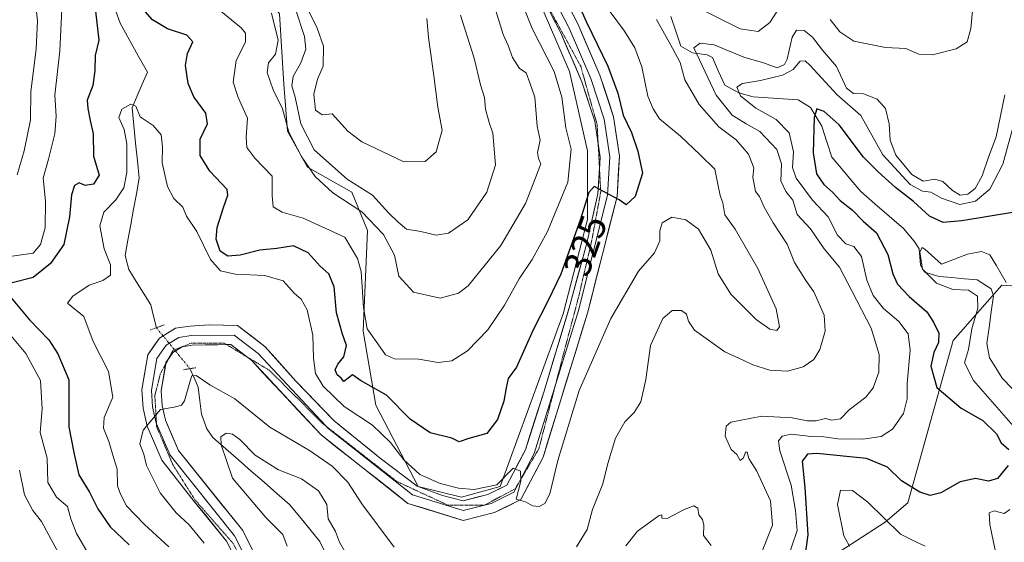
# Model space of a CAD drawing. Units: metres. Extents: x 615257 to 618739, y 4669233 to 4671603.
# Drawn here: x 616455 to 616715, y 4670385 to 4670522 of the extents above; entities that cross this region are included whole.
import ezdxf
from ezdxf.enums import TextEntityAlignment as Align

# ---------------------------------------------------------------- set-up
doc = ezdxf.new("R2010")
doc.units = ezdxf.units.M
doc.header["$MEASUREMENT"] = 0
doc.linetypes.add('TRAZO_Y_PUNTO', pattern=[1, 0.5, -0.25, 0, -0.25])
doc.linetypes.add('TRAZOS2', pattern=[0.375, 0.25, -0.125])
for name, color, linetype, lineweight in [('Arbolado forestal CxS', 92, 'Continuous', 0), ('Corriente natural lineal', 142, 'Continuous', 13), ('Corriente natural lineal oculto', 19, 'TRAZO_Y_PUNTO', 13), ('Curva de nivel maestra', 36, 'Continuous', 30), ('Curva de nivel normal', 36, 'Continuous', 0), ('Layer 0', 7, 'Continuous', 0), ('Puente lineal', 2, 'TRAZOS2', 0), ('Rótulo de curva de nivel directora', 19, 'Continuous', 0), ('Vía pecuaria eje', 92, 'TRAZOS2', 0)]:
    doc.layers.add(name, color=color, linetype=linetype, lineweight=lineweight)
doc.styles.add('Arial', font='txt', dxfattribs={"height": 0.2})

# ---------------------------------------------------------------- blocks, each defined once
blk = doc.blocks.new('*U152')
at = {"layer": 'Arbolado forestal CxS', "color": 92, "linetype": 'Continuous', "lineweight": 0}
for points in [[(616726.723, 4670451.7068, 295.11), (616713.9168, 4670452.5605, 295.4286), (616701.1115, 4670438.0401, 296.2061), (616695.1354, 4670416.6853, 301.7691), (616689.1589, 4670395.3307, 298.4614), (616683.1833, 4670390.2046, 294.6146), (616671.2309, 4670382.5176, 296.1962), (616665.2546, 4670362.8709, 297.0934), (616660.1323, 4670331.2664, 292.8702), (616650.7423, 4670298.8055, 285.9635), (616640.4971, 4670291.9728, 290.78), (616638.7899, 4670273.18, 291.2018), (616646.473, 4670255.2419, 289.612), (616645.6186, 4670238.1581, 288.2579), (616651.5943, 4670215.9492, 287.9391), (616652.4481, 4670198.0113, 288.4012), (616660.9846, 4670186.9066, 287.4387), (616676.351, 4670184.3433, 282.1218), (616697.6938, 4670189.4693, 286.8223), (616720.7439, 4670194.5944, 300.8381)], [(616466.8199, 4670662.8207, 357.0367), (616478.7895, 4670644.7509, 355.0956), (616503.3707, 4670581.3685, 344.9343), (616512.8591, 4670538.6579, 339.8759), (616523.7699, 4670523.9459, 337.1764), (616524.9547, 4670505.4371, 339.5521), (616525.9035, 4670493.0989, 337.2801), (616531.1215, 4670483.6069, 335.6797), (616542.8363, 4670477.0151, 336.7087), (616546.9455, 4670466.9719, 333.3701), (616545.8271, 4670440.4225, 329.621), (616549.1469, 4670420.9645, 322.8355), (616560.2953, 4670399.6109, 318.7596), (616571.6805, 4670396.7631, 319.2967), (616571.6805, 4670396.7631, 319.2967), (616581.8785, 4670399.6099, 319.8633), (616598.4239, 4670444.9971, 322.4027), (616604.8871, 4670469.8451, 324.3445), (616604.8873, 4670487.8789, 325.6738), (616600.1447, 4670508.7597, 326.2133), (616581.2681, 4670552.4993, 327.1305), (616570.2595, 4670588.0121, 332.1821), (616558.8753, 4670631.6717, 344.55), (616562.6707, 4670670.1113, 358.2784)]]:
    blk.add_polyline3d(points, dxfattribs=at)
blk = doc.blocks.new('*U183')
at = {"layer": 'Curva de nivel normal', "color": 36, "linetype": 'Continuous', "lineweight": 0}
blk.add_polyline3d([(616531.02, 4670525.48, 345), (616533.72, 4670520.16, 345), (616535.38, 4670515.42, 345), (616535.24, 4670510.15, 345), (616533.78, 4670506.73, 345), (616532.84, 4670502.8, 345), (616533.22, 4670498.56, 345), (616534.97, 4670497.34, 345), (616537.6, 4670497.59, 345), (616541.78, 4670493.04, 345), (616545.48, 4670490.26, 345), (616550.83, 4670487.72, 345), (616556.51, 4670485, 345), (616562.16, 4670485.07, 345), (616565.02, 4670487.64, 345), (616566.61, 4670493.28, 345), (616565.42, 4670499.38, 345), (616564.42, 4670507.64, 345), (616562.98, 4670517.66, 345), (616562.58, 4670522.71, 345)], dxfattribs=at)
blk = doc.blocks.new('*U191')
at = {"layer": 'Curva de nivel normal', "color": 36, "linetype": 'Continuous', "lineweight": 0}
for points in [[(616706.43, 4670527.54, 315), (616705.71, 4670520.09, 315), (616704.74, 4670516.52, 315), (616701.9, 4670514.73, 315), (616695.69, 4670513.17, 315), (616692.07, 4670513.32, 315), (616688.65, 4670514.78, 315), (616683.31, 4670515.02, 315), (616678.93, 4670515.91, 315), (616674.94, 4670516.7, 315), (616671.25, 4670519.17, 315), (616668.7, 4670522.4, 315)], [(616656.08, 4670526.62, 315), (616652.8, 4670521.64, 315), (616649.79, 4670519.29, 315), (616645.03, 4670519.93, 315), (616634.49, 4670525.2, 315)], [(616623.05, 4670522.43, 315), (616627.21, 4670514.92, 315), (616629.23, 4670511.1, 315), (616630.51, 4670506.56, 315), (616634.21, 4670500.09, 315), (616639.39, 4670494.24, 315), (616643.97, 4670490.75, 315), (616647.26, 4670487, 315), (616648.62, 4670483.37, 315), (616648.38, 4670481, 315), (616649.11, 4670477.16, 315), (616650.15, 4670475.86, 315), (616651.33, 4670473.05, 315), (616653.72, 4670468.91, 315), (616657.38, 4670463.34, 315), (616659.33, 4670458.52, 315), (616662.35, 4670453.74, 315), (616664.44, 4670450.83, 315), (616667.1, 4670444.69, 315), (616667.41, 4670440.44, 315), (616665.98, 4670435.65, 315), (616664.42, 4670432.98, 315), (616661.64, 4670431.08, 315), (616657.5, 4670429.9, 315), (616652.81, 4670430.24, 315), (616648.33, 4670431.56, 315), (616645.79, 4670432.84, 315), (616640.96, 4670435.01, 315), (616633.04, 4670440.76, 315), (616631.39, 4670443.1, 315), (616630.87, 4670444.92, 315), (616629.63, 4670445.86, 315), (616627.12, 4670445.86, 315), (616624.66, 4670443.82, 315), (616621.46, 4670436.65, 315), (616620.17, 4670427.7, 315), (616618.88, 4670421.88, 315), (616617.12, 4670419.04, 315), (616614.69, 4670416.65, 315), (616612.26, 4670412.31, 315), (616610.21, 4670405.65, 315), (616608.88, 4670400.31, 315), (616606.2, 4670393.51, 315), (616604.74, 4670388.31, 315), (616601.98, 4670383.75, 315)], [(616553.94, 4670383.67, 315), (616545.45, 4670395.07, 315), (616541.78, 4670400.71, 315), (616537.61, 4670404.93, 315), (616531.68, 4670409.07, 315), (616521.19, 4670415.18, 315), (616512.05, 4670422.63, 315), (616505.47, 4670426.34, 315), (616501.8, 4670428.8, 315), (616500.74, 4670428.72, 315), (616500.35, 4670427.69, 315), (616498.73, 4670422.09, 315), (616497.94, 4670421, 315), (616496.08, 4670420.49, 315), (616492.48, 4670419.86, 315), (616487.92, 4670414.44, 315), (616487.02, 4670410.83, 315), (616488.06, 4670408.08, 315), (616488.73, 4670405.1, 315), (616492.38, 4670397.91, 315), (616496.59, 4670392.64, 315), (616500.01, 4670389.55, 315), (616503.99, 4670384.7, 315)]]:
    blk.add_polyline3d(points, dxfattribs=at)
blk = doc.blocks.new('*U199')
at = {"layer": 'Curva de nivel normal', "color": 36, "linetype": 'Continuous', "lineweight": 0}
blk.add_polyline3d([(616571.44, 4670523.54, 340), (616575, 4670512.22, 340), (616576.66, 4670505.24, 340), (616577.72, 4670501.94, 340), (616578.02, 4670498.81, 340), (616578.94, 4670495.31, 340), (616579.94, 4670492.51, 340), (616580.63, 4670484.18, 340), (616578.39, 4670476.98, 340), (616573.34, 4670469.78, 340), (616568.28, 4670466.26, 340), (616565.03, 4670465.74, 340), (616560.99, 4670466.7, 340), (616557.23, 4670467.27, 340), (616555.05, 4670469.09, 340), (616552.54, 4670471.5, 340), (616548.25, 4670476.21, 340), (616541.6, 4670480.46, 340), (616536.9, 4670484.54, 340), (616532.93, 4670488.16, 340), (616529.42, 4670495.02, 340), (616527.87, 4670501.97, 340), (616527, 4670504.99, 340), (616527.37, 4670507.4, 340), (616529.43, 4670510.99, 340), (616530.73, 4670514.64, 340), (616530.4, 4670517.97, 340), (616528.2, 4670524.64, 340)], dxfattribs=at)

msp = doc.modelspace()

# ---------------------------------------------------------------- linework, layer by layer
at = {"layer": 'Arbolado forestal CxS', "color": 92, "linetype": 'Continuous', "lineweight": 0}
for points in [[(616571.68, 4670396.76, 319.3), (616581.88, 4670399.61, 319.86), (616598.42, 4670445, 322.4), (616604.89, 4670469.85, 324.34), (616604.89, 4670487.88, 325.67), (616600.14, 4670508.76, 326.21), (616581.27, 4670552.5, 327.13), (616570.26, 4670588.01, 332.18), (616558.88, 4670631.67, 344.55), (616562.67, 4670670.11, 358.28), (616573.11, 4670691.94, 363.98), (616592.08, 4670715.67, 364.18), (616605.08, 4670715.99, 365.6), (616611.29, 4670716.14, 366.56), (616621.97, 4670715.19, 365.24), (616631.93, 4670721.84, 362.91), (616632.29, 4670739.55, 362.78), (616626.47, 4670752.21, 363.75), (616616.99, 4670756.48, 368.83), (616605.6, 4670759.8, 372.51), (616599.91, 4670769.77, 372), (616597.06, 4670779.26, 372.04), (616582.36, 4670792.55, 374.02), (616556.27, 4670835.73, 372.64)], [(616571.68, 4670396.76, 319.3), (616581.88, 4670399.61, 319.86), (616598.42, 4670445, 322.4), (616604.89, 4670469.85, 324.34), (616604.89, 4670487.88, 325.67), (616600.14, 4670508.76, 326.21), (616581.27, 4670552.5, 327.13), (616570.26, 4670588.01, 332.18), (616558.88, 4670631.67, 344.55), (616562.67, 4670670.11, 358.28), (616573.11, 4670691.94, 363.98), (616592.08, 4670715.67, 364.18), (616605.08, 4670715.99, 365.6), (616611.29, 4670716.14, 366.56), (616621.97, 4670715.19, 365.24), (616631.93, 4670721.84, 362.91), (616632.29, 4670739.55, 362.78), (616626.47, 4670752.21, 363.75), (616616.99, 4670756.48, 368.83), (616605.6, 4670759.8, 372.51), (616599.91, 4670769.77, 372), (616597.06, 4670779.26, 372.04), (616582.36, 4670792.55, 374.02), (616556.27, 4670835.73, 372.64)], [(616513.57, 4670825.77, 370.56), (616501.83, 4670789.67, 375.32), (616499.23, 4670769.2, 377.66), (616489.84, 4670753.82, 376.29), (616473.62, 4670741.01, 367.05), (616460.81, 4670728.19, 364.04), (616456.55, 4670711.96, 365.11), (616461.63, 4670677.7, 362.88), (616466.82, 4670662.82, 357.04), (616478.79, 4670644.75, 355.1), (616503.37, 4670581.37, 344.93), (616512.86, 4670538.66, 339.88), (616523.77, 4670523.95, 337.18), (616524.95, 4670505.44, 339.55), (616525.9, 4670493.1, 337.28), (616531.12, 4670483.61, 335.68), (616542.84, 4670477.02, 336.71), (616546.95, 4670466.97, 333.37), (616545.83, 4670440.42, 329.62), (616549.15, 4670420.96, 322.84), (616560.3, 4670399.61, 318.76), (616571.68, 4670396.76, 319.3)], [(616513.57, 4670825.77, 370.56), (616501.83, 4670789.67, 375.32), (616499.23, 4670769.2, 377.66), (616489.84, 4670753.82, 376.29), (616473.62, 4670741.01, 367.05), (616460.81, 4670728.19, 364.04), (616456.55, 4670711.96, 365.11), (616461.63, 4670677.7, 362.88), (616466.82, 4670662.82, 357.04), (616478.79, 4670644.75, 355.1), (616503.37, 4670581.37, 344.93), (616512.86, 4670538.66, 339.88), (616523.77, 4670523.95, 337.18), (616524.95, 4670505.44, 339.55), (616525.9, 4670493.1, 337.28), (616531.12, 4670483.61, 335.68), (616542.84, 4670477.02, 336.71), (616546.95, 4670466.97, 333.37), (616545.83, 4670440.42, 329.62), (616549.15, 4670420.96, 322.84), (616560.3, 4670399.61, 318.76), (616571.68, 4670396.76, 319.3)], [(616562.67, 4670670.11, 358.28), (616558.88, 4670631.67, 344.55), (616570.26, 4670588.01, 332.18), (616581.27, 4670552.5, 327.13), (616600.14, 4670508.76, 326.21), (616604.89, 4670487.88, 325.67), (616604.89, 4670469.85, 324.34), (616598.42, 4670445, 322.4), (616581.88, 4670399.61, 319.86), (616571.68, 4670396.76, 319.3), (616571.68, 4670396.76, 319.3), (616560.3, 4670399.61, 318.76), (616549.15, 4670420.96, 322.84), (616545.83, 4670440.42, 329.62), (616546.95, 4670466.97, 333.37), (616542.84, 4670477.02, 336.71), (616531.12, 4670483.61, 335.68), (616525.9, 4670493.1, 337.28), (616524.95, 4670505.44, 339.55), (616523.77, 4670523.95, 337.18), (616512.86, 4670538.66, 339.88), (616503.37, 4670581.37, 344.93), (616478.79, 4670644.75, 355.1), (616466.82, 4670662.82, 357.04)], [(616720.74, 4670194.59, 300.84), (616697.69, 4670189.47, 286.82), (616676.35, 4670184.34, 282.12), (616676.35, 4670184.34, 282.12), (616660.98, 4670186.91, 287.44), (616652.45, 4670198.01, 288.4), (616651.59, 4670215.95, 287.94), (616645.62, 4670238.16, 288.26), (616646.47, 4670255.24, 289.61), (616638.79, 4670273.18, 291.2), (616640.5, 4670291.97, 290.78), (616650.74, 4670298.81, 285.96), (616660.13, 4670331.27, 292.87), (616665.25, 4670362.87, 297.09), (616671.23, 4670382.52, 296.2), (616683.18, 4670390.2, 294.61), (616689.16, 4670395.33, 298.46), (616695.14, 4670416.69, 301.77), (616701.11, 4670438.04, 296.21), (616713.92, 4670452.56, 295.43), (616726.72, 4670451.71, 295.11)], [(616726.72, 4670451.71, 295.11), (616713.92, 4670452.56, 295.43), (616701.11, 4670438.04, 296.21), (616695.14, 4670416.69, 301.77), (616689.16, 4670395.33, 298.46), (616683.18, 4670390.2, 294.61), (616671.23, 4670382.52, 296.2), (616665.25, 4670362.87, 297.09), (616660.13, 4670331.27, 292.87), (616650.74, 4670298.81, 285.96), (616640.5, 4670291.97, 290.78), (616638.79, 4670273.18, 291.2), (616646.47, 4670255.24, 289.61), (616645.62, 4670238.16, 288.26), (616651.59, 4670215.95, 287.94), (616652.45, 4670198.01, 288.4), (616660.98, 4670186.91, 287.44), (616676.35, 4670184.34, 282.12), (616697.69, 4670189.47, 286.82), (616720.74, 4670194.59, 300.84)], [(616726.72, 4670451.71, 295.11), (616713.92, 4670452.56, 295.43), (616701.11, 4670438.04, 296.21), (616695.14, 4670416.69, 301.77), (616689.16, 4670395.33, 298.46), (616683.18, 4670390.2, 294.61), (616671.23, 4670382.52, 296.2), (616665.25, 4670362.87, 297.09), (616660.13, 4670331.27, 292.87), (616650.74, 4670298.81, 285.96), (616640.5, 4670291.97, 290.78), (616638.79, 4670273.18, 291.2), (616646.47, 4670255.24, 289.61), (616645.62, 4670238.16, 288.26), (616651.59, 4670215.95, 287.94), (616652.45, 4670198.01, 288.4), (616660.98, 4670186.91, 287.44), (616676.35, 4670184.34, 282.12), (616697.69, 4670189.47, 286.82), (616720.74, 4670194.59, 300.84)]]:
    msp.add_polyline3d(points, dxfattribs=at)
at = {"layer": 'Corriente natural lineal', "color": 142, "linetype": 'Continuous', "lineweight": 13}
for points in [[(616480.66, 4670524.6, 322.91), (616481.82, 4670521.49, 322.29), (616484.22, 4670517.19, 322.35), (616486.62, 4670512.89, 321.35), (616489.02, 4670508.59, 321.66), (616487.67, 4670505.45, 321.28), (616486.31, 4670502.31, 320.45), (616484.96, 4670499.17, 319.96), (616485.44, 4670494.54, 319.51), (616485.91, 4670489.92, 319.08), (616486.39, 4670485.29, 318.62), (616486.86, 4670480.66, 318.21), (616486.11, 4670476.6, 318), (616485.37, 4670472.54, 317.67), (616484.62, 4670468.49, 317.26), (616483.88, 4670464.43, 317.06), (616483.13, 4670460.37, 317.04), (616484.12, 4670456.63, 316.84), (616486.06, 4670453.56, 316.23), (616488, 4670450.49, 316.12), (616489.94, 4670447.42, 316.07), (616490.65, 4670444.38, 315.71), (616491.36, 4670441.34, 315.72)], [(616626.76, 4670523.24, 311.98), (616628.07, 4670519.34, 312.97), (616629.39, 4670515.45, 313.14), (616632.49, 4670513.69, 310.92), (616636.38, 4670513.16, 307.96), (616637.71, 4670512.42, 308.27), (616639.34, 4670508.79, 307.7), (616640.96, 4670505.16, 306.6), (616644.69, 4670503.15, 304.29), (616648.42, 4670502.06, 303.47), (616652.39, 4670501.81, 302.67), (616656.36, 4670501.56, 301.7), (616660.33, 4670501.31, 300.71), (616663.51, 4670499.31, 300.29), (616665.01, 4670496.83, 299.92), (616666.51, 4670494.35, 299.35), (616667.82, 4670490.29, 299.03), (616669.12, 4670486.23, 298.56), (616671.67, 4670483.21, 297.89), (616674.23, 4670480.2, 297.87), (616676.78, 4670477.18, 297.37), (616680.52, 4670473.93, 296.59), (616684.26, 4670470.67, 296.73), (616688, 4670467.42, 296.23), (616690.8, 4670464.09, 295.81), (616692.12, 4670462.1, 295.25), (616692.51, 4670457.84, 294.93), (616693.54, 4670456.01, 295.24), (616697.4, 4670454.82, 294.64), (616700.74, 4670454.53, 294.06), (616704.07, 4670454.23, 293.78), (616707.41, 4670453.94, 293.64), (616711.06, 4670451.63, 293.38), (616711.75, 4670449.71, 293.18), (616711.14, 4670445.55, 292.62), (616710.54, 4670441.39, 292.39), (616709.93, 4670437.23, 292.21), (616710.65, 4670433.44, 291.48), (616712.33, 4670430.77, 291.37), (616714.01, 4670428.1, 291.15), (616716.8, 4670425.16, 290.62)], [(616500.2, 4670430.6, 315.16), (616501.28, 4670428.15, 314.69), (616502.35, 4670425.7, 314.29), (616502.82, 4670422.14, 313.39), (616503.29, 4670418.58, 312.37), (616504.61, 4670414.73, 311), (616506.27, 4670412.45, 310.26), (616509.63, 4670409.52, 309.55), (616513, 4670406.58, 308.95), (616516.36, 4670403.65, 308.15), (616519.72, 4670400.72, 308.06), (616523.09, 4670397.78, 307.49), (616526.45, 4670394.85, 306.96), (616529.1, 4670391.6, 306.76), (616531.76, 4670388.36, 305.84), (616534.41, 4670385.11, 305.24), (616535.71, 4670382.44, 304.08)]]:
    msp.add_polyline3d(points, dxfattribs=at)
at = {"layer": 'Corriente natural lineal oculto', "color": 19, "linetype": 'TRAZO_Y_PUNTO', "lineweight": 13}
msp.add_polyline3d([(616491.36, 4670441.34, 315.72), (616491.37, 4670441.33, 315.72), (616494.31, 4670437.76, 315.85), (616497.26, 4670434.18, 315.57), (616500.2, 4670430.61, 315.16), (616500.2, 4670430.6, 315.16)], dxfattribs=at)
at = {"layer": 'Curva de nivel maestra', "color": 36, "linetype": 'Continuous', "lineweight": 30}
for points in [[(616599.73, 4670532.53, 325), (616604.55, 4670521.76, 325), (616610.23, 4670510.19, 325), (616612.87, 4670503.06, 325), (616614.27, 4670497.3, 325), (616616.47, 4670492.68, 325), (616618.06, 4670487.78, 325), (616619.36, 4670482.01, 325), (616617.41, 4670475.86, 325), (616615.05, 4670473.7, 325), (616613.14, 4670474.98, 325), (616606.64, 4670478.5, 325), (616605.16, 4670476.9, 325), (616602.9, 4670469.66, 325), (616597.84, 4670455.46, 325), (616594.42, 4670448.31, 325), (616590.58, 4670440.81, 325), (616586.15, 4670430.98, 325), (616584.01, 4670427.99, 325), (616583.45, 4670425.55, 325), (616582.81, 4670422.02, 325), (616581.19, 4670417.2, 325), (616578.34, 4670413.52, 325), (616573.58, 4670412.22, 325), (616571.08, 4670411.35, 325), (616569.18, 4670412.28, 325), (616563.44, 4670413.74, 325), (616558.21, 4670417.32, 325), (616551.9, 4670423.61, 325), (616545.09, 4670427.52, 325), (616542.97, 4670429.01, 325), (616540.71, 4670427.19, 325), (616540.04, 4670428.13, 325), (616538.94, 4670428.98, 325), (616538.43, 4670430.26, 325), (616539.15, 4670431.75, 325), (616540.75, 4670433.72, 325), (616541.45, 4670436.72, 325), (616540.38, 4670439.65, 325), (616538.8, 4670445.31, 325), (616538.18, 4670452.11, 325), (616536.8, 4670455.49, 325), (616534.46, 4670457.53, 325), (616531.32, 4670461.08, 325), (616527.42, 4670462.94, 325), (616523.04, 4670462.19, 325), (616518.61, 4670461.73, 325), (616513.44, 4670460.48, 325), (616510.14, 4670460.2, 325), (616508.17, 4670461.48, 325), (616507.13, 4670464.64, 325), (616507.33, 4670467.71, 325), (616509.05, 4670473.02, 325), (616510.2, 4670476.21, 325), (616509.96, 4670477.73, 325), (616505.48, 4670482.52, 325), (616502.86, 4670486.66, 325), (616502.9, 4670490.98, 325), (616504.83, 4670494.96, 325), (616504.42, 4670497.78, 325), (616501.22, 4670502.12, 325), (616499.7, 4670505.58, 325), (616499, 4670510.36, 325), (616499.56, 4670513.52, 325), (616500.94, 4670516.58, 325), (616499.39, 4670518.32, 325), (616494.28, 4670519.97, 325), (616490.33, 4670522.35, 325), (616487.82, 4670525.19, 325)], [(616475.35, 4670524.64, 325), (616476.22, 4670516.97, 325), (616475.25, 4670512.97, 325), (616475.2, 4670509.02, 325), (616474.62, 4670505.09, 325), (616473.11, 4670501.18, 325), (616473.3, 4670498.99, 325), (616473.91, 4670495.9, 325), (616474.74, 4670492.32, 325), (616474.86, 4670486.49, 325), (616476.29, 4670481.5, 325), (616474.8, 4670479.12, 325), (616472.62, 4670478.79, 325), (616471.02, 4670479.46, 325), (616469.84, 4670478.79, 325), (616469, 4670476.28, 325), (616468.53, 4670470.49, 325), (616467.03, 4670463.27, 325), (616463.53, 4670458.27, 325), (616458.95, 4670454.61, 325), (616453.38, 4670453.18, 325)], [(616716.75, 4670471.63, 300), (616703.38, 4670469.43, 300), (616698.48, 4670469.06, 300), (616694.88, 4670470.72, 300), (616690.67, 4670474.58, 300), (616685.89, 4670478.27, 300), (616681.34, 4670482.39, 300), (616677.48, 4670486.2, 300), (616671.09, 4670494.71, 300), (616667.16, 4670498.19, 300), (616665.21, 4670498.93, 300), (616664.54, 4670496.61, 300), (616664.23, 4670487.38, 300), (616665.1, 4670481.87, 300), (616667.04, 4670479.06, 300), (616669.44, 4670476.96, 300), (616671.34, 4670474.84, 300), (616674.63, 4670472.32, 300), (616677.45, 4670469.41, 300), (616680.92, 4670466.3, 300), (616683.93, 4670460.6, 300), (616685.22, 4670455.55, 300), (616686.43, 4670452.8, 300), (616689.49, 4670449.61, 300), (616694.17, 4670445.58, 300), (616695.88, 4670442.8, 300), (616697.31, 4670439.91, 300), (616697.27, 4670437.5, 300), (616695.98, 4670434.86, 300), (616695.18, 4670431.21, 300), (616696.76, 4670425.6, 300), (616703.19, 4670420.24, 300), (616708.94, 4670416.99, 300), (616712.5, 4670413.43, 300), (616713.77, 4670411.08, 300), (616715.76, 4670409.31, 300)], [(616452.23, 4670450.23, 325), (616457.94, 4670443.47, 325), (616463.02, 4670438.17, 325), (616465.44, 4670434.47, 325), (616468.29, 4670427.65, 325), (616468.3, 4670415.33, 325), (616469.74, 4670408.11, 325), (616470.95, 4670402.64, 325), (616473.79, 4670398.15, 325), (616475.98, 4670393.71, 325), (616479.19, 4670389.03, 325), (616484.18, 4670384.25, 325)], [(616715.6, 4670405.09, 300), (616712.74, 4670401.71, 300), (616710.38, 4670400.98, 300), (616706.97, 4670401.72, 300), (616702.96, 4670400.86, 300), (616697.86, 4670397.91, 300), (616695.04, 4670397.2, 300), (616692.32, 4670398.09, 300), (616687.54, 4670401.09, 300), (616683.83, 4670404.64, 300), (616678.27, 4670406.94, 300), (616665.22, 4670408.3, 300), (616662.75, 4670408.08, 300), (616661.36, 4670406.3, 300), (616662.09, 4670399.31, 300), (616662.88, 4670386.88, 300), (616661.71, 4670378.71, 300)]]:
    msp.add_polyline3d(points, dxfattribs=at)
at = {"layer": 'Curva de nivel normal', "color": 36, "linetype": 'Continuous', "lineweight": 0}
for points in [[(616586.33, 4670529.95, 330), (616590.29, 4670520.02, 330), (616596.04, 4670508.78, 330), (616598.13, 4670502.01, 330), (616599.13, 4670493.97, 330), (616600.56, 4670488.29, 330), (616599.66, 4670479.64, 330), (616594.35, 4670466.65, 330), (616590.28, 4670459.3, 330), (616586.85, 4670454.24, 330), (616583.04, 4670447.26, 330), (616578.63, 4670440.79, 330), (616573.27, 4670435.26, 330), (616569.1, 4670432.64, 330), (616565.57, 4670432.25, 330), (616560.43, 4670433.13, 330), (616554.09, 4670433.2, 330), (616551.71, 4670434.24, 330), (616549.67, 4670437.13, 330), (616546.81, 4670441.1, 330), (616545.86, 4670446.67, 330), (616545.31, 4670456.18, 330), (616544.27, 4670459.53, 330), (616540.94, 4670465.21, 330), (616530.05, 4670470.15, 330), (616524.52, 4670471.74, 330), (616522.08, 4670473.18, 330), (616521.83, 4670476.05, 330), (616521.86, 4670481.23, 330), (616517.29, 4670485.97, 330), (616515.15, 4670488.76, 330), (616515.04, 4670491.51, 330), (616515.38, 4670496.45, 330), (616512.87, 4670501.9, 330), (616511.61, 4670505.98, 330), (616512.38, 4670511.64, 330), (616514.87, 4670516.5, 330), (616514.85, 4670518.79, 330), (616513.67, 4670520.27, 330), (616505.91, 4670526.6, 330)], [(616466.5, 4670525.12, 330), (616465.99, 4670514.15, 330), (616464.68, 4670502.54, 330), (616465.01, 4670496.97, 330), (616464.68, 4670492.33, 330), (616463, 4670485.7, 330), (616461.56, 4670480.66, 330), (616462.21, 4670474.65, 330), (616462.07, 4670467.65, 330), (616460.88, 4670463.24, 330), (616458.94, 4670460.98, 330), (616452.15, 4670460.01, 330)], [(616459.52, 4670526.88, 335), (616460.05, 4670522.07, 335), (616459.7, 4670514.72, 335), (616458.35, 4670503.37, 335), (616458.24, 4670496, 335), (616456.54, 4670487.85, 335), (616454.7, 4670481.6, 335)], [(616580.42, 4670525.62, 335), (616582.65, 4670518.48, 335), (616583.97, 4670515.58, 335), (616585.12, 4670512.44, 335), (616586.94, 4670509.55, 335), (616588.72, 4670508.42, 335), (616589.7, 4670505.74, 335), (616591.01, 4670501.97, 335), (616591.61, 4670494.37, 335), (616592.42, 4670490.65, 335), (616591.73, 4670487.45, 335), (616591.93, 4670485.87, 335), (616592.54, 4670484.49, 335), (616591.17, 4670480.79, 335), (616588.51, 4670474.02, 335), (616582, 4670462.95, 335), (616573.42, 4670452.42, 335), (616570.88, 4670450.49, 335), (616566.1, 4670449.11, 335), (616559.03, 4670450.74, 335), (616555.23, 4670454.94, 335), (616554.03, 4670460.4, 335), (616551.18, 4670465.89, 335), (616545.45, 4670471.82, 335), (616537.84, 4670476.87, 335), (616533.13, 4670481.12, 335), (616529.62, 4670486.18, 335), (616526.27, 4670492.8, 335), (616524.56, 4670498.9, 335), (616522.08, 4670503.94, 335), (616520.5, 4670508.46, 335), (616520.86, 4670511.02, 335), (616522.71, 4670513.32, 335), (616523.42, 4670517.03, 335), (616521.63, 4670524.09, 335)], [(616494.67, 4670383.76, 320), (616488.27, 4670389.64, 320), (616483.47, 4670394.5, 320), (616481.89, 4670397.59, 320), (616481.16, 4670399.81, 320), (616481.08, 4670404.18, 320), (616480.17, 4670406.95, 320), (616478.85, 4670411.47, 320), (616477.41, 4670414.92, 320), (616477.66, 4670417.74, 320), (616479.88, 4670423.08, 320), (616478.74, 4670429.81, 320), (616474.72, 4670437.75, 320), (616472.26, 4670444.32, 320), (616467.96, 4670447.86, 320), (616469.41, 4670449.65, 320), (616473.68, 4670452.51, 320), (616477.32, 4670453.76, 320), (616479.27, 4670455.22, 320), (616479.33, 4670457.92, 320), (616477.61, 4670462.1, 320), (616476.49, 4670468.17, 320), (616477.51, 4670471.75, 320), (616480.74, 4670474.96, 320), (616482.77, 4670478.12, 320), (616483.56, 4670482.18, 320), (616483.58, 4670489.69, 320), (616482.89, 4670493.48, 320), (616481.45, 4670496.68, 320), (616482.26, 4670498.87, 320), (616484.64, 4670500.12, 320), (616486, 4670499.59, 320), (616487.14, 4670496.83, 320), (616490.56, 4670494.59, 320), (616492.62, 4670492.06, 320), (616492.95, 4670488.98, 320), (616492.92, 4670484.73, 320), (616494.3, 4670478.49, 320), (616495.97, 4670475.34, 320), (616498.37, 4670473.08, 320), (616499.28, 4670470.66, 320), (616501.98, 4670466.68, 320), (616505.6, 4670459.31, 320), (616508.24, 4670456.34, 320), (616512.14, 4670455.48, 320), (616519.94, 4670455.09, 320), (616524.76, 4670453.73, 320), (616527.66, 4670450.48, 320), (616529.52, 4670448.83, 320), (616531.05, 4670446.1, 320), (616532.56, 4670439.36, 320), (616532.72, 4670433.35, 320), (616533.26, 4670429.36, 320), (616535.24, 4670425.95, 320), (616540.81, 4670420.64, 320), (616548.22, 4670415.74, 320), (616553.01, 4670411.17, 320), (616556.54, 4670406.58, 320), (616560.75, 4670402.79, 320), (616566.06, 4670400.43, 320), (616570.89, 4670399.2, 320), (616575.06, 4670398.85, 320), (616580.94, 4670400.03, 320), (616585.32, 4670404.41, 320), (616587.22, 4670403.59, 320), (616587.3, 4670401.01, 320), (616586.09, 4670396.3, 320), (616588.49, 4670395.55, 320), (616590.34, 4670394.55, 320), (616592.11, 4670394.36, 320), (616593.63, 4670395.14, 320), (616594.94, 4670397.65, 320), (616597.01, 4670406.46, 320), (616602.68, 4670424.86, 320), (616610.96, 4670443.8, 320), (616618.31, 4670456.27, 320), (616622.52, 4670461.02, 320), (616623.92, 4670464.17, 320), (616623.86, 4670466.86, 320), (616624.51, 4670468.98, 320), (616627.05, 4670470.46, 320), (616630.75, 4670469.76, 320), (616634.1, 4670467.3, 320), (616637.35, 4670461.73, 320), (616639.23, 4670455.52, 320), (616642.54, 4670450.21, 320), (616649.22, 4670443.49, 320), (616652.81, 4670441.02, 320), (616654.69, 4670440.66, 320), (616655.37, 4670441.57, 320), (616654.49, 4670446.31, 320), (616649.68, 4670456.98, 320), (616643.69, 4670467.24, 320), (616640.98, 4670471.04, 320), (616640.51, 4670474.23, 320), (616639.78, 4670476.15, 320), (616639.16, 4670479.16, 320), (616638.38, 4670483.09, 320), (616634.49, 4670486.87, 320), (616629.34, 4670491.72, 320), (616623.83, 4670496.31, 320), (616622.1, 4670498.94, 320), (616620.76, 4670502.3, 320), (616619.12, 4670509.97, 320), (616617.32, 4670514.98, 320), (616614.59, 4670519.36, 320), (616610.8, 4670524.42, 320)], [(616714.7, 4670502.64, 310), (616712.38, 4670491.54, 310), (616710.4, 4670486.21, 310), (616708.77, 4670481.32, 310), (616706.92, 4670478, 310), (616704.93, 4670476.46, 310), (616702.95, 4670476.21, 310), (616700.88, 4670477.43, 310), (616698.42, 4670479.8, 310), (616696.26, 4670480.4, 310), (616693.18, 4670479.92, 310), (616690.18, 4670481.66, 310), (616686.02, 4670486.74, 310), (616684.53, 4670490.66, 310), (616684.25, 4670494.97, 310), (616683.26, 4670499.05, 310), (616681.05, 4670501.43, 310), (616677.48, 4670502.86, 310), (616674.89, 4670502.93, 310), (616673, 4670504.37, 310), (616670.36, 4670510.07, 310), (616666.69, 4670514.39, 310), (616664.07, 4670517.77, 310), (616661.86, 4670519.56, 310), (616659.88, 4670519.63, 310), (616658.7, 4670517.76, 310), (616657.4, 4670511.97, 310), (616656.68, 4670510.62, 310), (616654.79, 4670509.69, 310), (616651.21, 4670511.05, 310), (616646, 4670512.54, 310), (616638.18, 4670515.79, 310), (616634.47, 4670516.24, 310), (616632.83, 4670515.01, 310), (616634.3, 4670511.81, 310), (616638.73, 4670502.5, 310), (616642.95, 4670497.29, 310), (616646.61, 4670494.97, 310), (616650.24, 4670492.96, 310), (616654.72, 4670488.24, 310), (616655.9, 4670484.5, 310), (616655.77, 4670479.96, 310), (616657.06, 4670477.16, 310), (616658.9, 4670474.89, 310), (616660.06, 4670471.18, 310), (616663.58, 4670467.37, 310), (616667.17, 4670462.12, 310), (616671.14, 4670457.33, 310), (616674.55, 4670450.93, 310), (616679.54, 4670441.26, 310), (616681.64, 4670434.35, 310), (616681.49, 4670429.7, 310), (616680.07, 4670425.54, 310), (616678.1, 4670423.08, 310), (616673.73, 4670419.75, 310), (616671.45, 4670417.38, 310), (616669.11, 4670417.03, 310), (616667.47, 4670417.47, 310), (616665.07, 4670416.86, 310), (616662.71, 4670416.84, 310), (616658.73, 4670417.64, 310), (616650.71, 4670418.07, 310), (616642.54, 4670416.53, 310), (616641.35, 4670415.46, 310), (616641.1, 4670412.82, 310), (616642.62, 4670409.34, 310), (616644.13, 4670408, 310), (616645, 4670406.48, 310), (616645.89, 4670407.13, 310), (616646.42, 4670408.65, 310), (616646.87, 4670408.66, 310), (616647.33, 4670406.98, 310), (616649.42, 4670403.65, 310), (616653.03, 4670395.84, 310), (616653.5, 4670389.43, 310), (616650.64, 4670382.12, 310)], [(616717.36, 4670495.85, 305), (616714.17, 4670484.39, 305), (616710.79, 4670477.84, 305), (616706.98, 4670474.65, 305), (616702.85, 4670473.79, 305), (616698.01, 4670475.4, 305), (616695.26, 4670477.01, 305), (616692.99, 4670477.29, 305), (616689.77, 4670479.03, 305), (616682.62, 4670486.79, 305), (616676.83, 4670497.2, 305), (616670.6, 4670502.64, 305), (616663.42, 4670510.29, 305), (616662.1, 4670511.52, 305), (616660.8, 4670511.49, 305), (616658.98, 4670509.29, 305), (616656.14, 4670507.78, 305), (616650.4, 4670506.37, 305), (616645.62, 4670505.62, 305), (616644.15, 4670504.67, 305), (616645.12, 4670502.33, 305), (616649.17, 4670499.09, 305), (616654.48, 4670496.16, 305), (616657.9, 4670492.61, 305), (616659.1, 4670487.65, 305), (616658.78, 4670483.53, 305), (616659.74, 4670480.7, 305), (616664.03, 4670474.92, 305), (616668.23, 4670470.52, 305), (616670.64, 4670465.68, 305), (616672.87, 4670463.43, 305), (616674.96, 4670462.71, 305), (616676.96, 4670460.1, 305), (616678.4, 4670453.83, 305), (616680.02, 4670449.83, 305), (616682.74, 4670446.41, 305), (616686.76, 4670442.99, 305), (616689.26, 4670439.73, 305), (616689.8, 4670435.42, 305), (616688.97, 4670426.65, 305), (616688.96, 4670422.65, 305), (616688.04, 4670418.84, 305), (616685.14, 4670414.7, 305), (616682.18, 4670412.76, 305), (616677.3, 4670412.02, 305), (616670.74, 4670412.11, 305), (616667.02, 4670412.66, 305), (616663.73, 4670412.76, 305), (616658.48, 4670413.35, 305), (616656.11, 4670412.85, 305), (616655.08, 4670411.65, 305), (616655.5, 4670408.94, 305), (616658.46, 4670399.95, 305), (616659.64, 4670393.3, 305), (616660.05, 4670388.01, 305), (616657.03, 4670379.29, 305)], [(616716.87, 4670415.59, 295), (616706.44, 4670427.49, 295), (616704.08, 4670432.12, 295), (616705.09, 4670435.66, 295), (616706.05, 4670441.03, 295), (616707.6, 4670446.46, 295), (616707.46, 4670449.66, 295), (616705.14, 4670451.2, 295), (616700.98, 4670451.44, 295), (616696.67, 4670453.07, 295), (616693.04, 4670456.76, 295), (616692.29, 4670461.34, 295), (616692.96, 4670462.49, 295), (616693.62, 4670462.02, 295), (616698.04, 4670458.09, 295), (616704.88, 4670460.72, 295), (616708.58, 4670461.39, 295), (616710.72, 4670460.54, 295), (616712.43, 4670457.81, 295), (616715.05, 4670453.22, 295)], [(616449.46, 4670443.49, 330), (616457, 4670434.62, 330), (616460.83, 4670427.5, 330), (616461.32, 4670420.01, 330), (616460.82, 4670413.78, 330), (616462.62, 4670407.02, 330), (616462.81, 4670400.68, 330), (616465.09, 4670396.79, 330), (616468.02, 4670394.34, 330), (616468.88, 4670391.07, 330), (616470.36, 4670387.21, 330), (616473.8, 4670381.32, 330)], [(616542, 4670380.7, 310), (616539.54, 4670385, 310), (616538.49, 4670387.73, 310), (616536.59, 4670391.07, 310), (616536.25, 4670394.89, 310), (616534.03, 4670398.43, 310), (616529.54, 4670401.58, 310), (616523.5, 4670404, 310), (616517.38, 4670407.86, 310), (616513.36, 4670411.92, 310), (616511.41, 4670413.38, 310), (616509.74, 4670413.6, 310), (616508.34, 4670412.68, 310), (616508.46, 4670410.57, 310), (616511.39, 4670401.76, 310), (616520.16, 4670391.47, 310), (616524.62, 4670386.99, 310), (616525.79, 4670383.91, 310)], [(616455.37, 4670403.88, 335), (616456.64, 4670397.44, 335), (616458.86, 4670393.25, 335), (616461.14, 4670390.39, 335), (616463.64, 4670385.65, 335), (616466.48, 4670380.58, 335)], [(616673.81, 4670383.94, 295), (616672.3, 4670386.65, 295), (616670.67, 4670394.84, 295), (616671.47, 4670398.66, 295), (616674.6, 4670398.53, 295), (616678.6, 4670395.47, 295), (616687.26, 4670387.1, 295), (616691.26, 4670385.08, 295), (616693.72, 4670383.91, 295)], [(616637.39, 4670384.1, 310), (616635.35, 4670386.73, 310), (616635.48, 4670389.46, 310), (616635.16, 4670390.93, 310), (616634.13, 4670392.11, 310), (616633.87, 4670393.88, 310), (616632.8, 4670394.5, 310), (616630.26, 4670393.52, 310), (616625.78, 4670391.16, 310), (616624.4, 4670391.3, 310), (616624.44, 4670392.17, 310), (616623.72, 4670391.95, 310), (616618.02, 4670387.85, 310), (616614.94, 4670384.02, 310)], [(616712.13, 4670382.85, 295), (616710.77, 4670389.58, 295), (616710.53, 4670392.65, 295), (616711.88, 4670393.23, 295), (616714.51, 4670392.53, 295), (616716.02, 4670393.51, 295)]]:
    msp.add_polyline3d(points, dxfattribs=at)
at = {"layer": 'Layer 0', "linetype": 'Continuous', "lineweight": 0}
for points in [[(616607.65, 4670489.73), (616606.79, 4670495.65), (616603.36, 4670506.02), (616597.71, 4670519.09), (616589.88, 4670534.27), (616582.1, 4670547.11), (616576.62, 4670560.39), (616576.18, 4670564.64), (616576.67, 4670571.12), (616576.84, 4670584.41), (616578.23, 4670593.53), (616581.94, 4670602.89), (616590.56, 4670613.74), (616601.34, 4670626.37), (616614.67, 4670636.94), (616626.35, 4670642.84), (616639.06, 4670650.02), (616649.94, 4670657.98), (616660.05, 4670671.32), (616665.72, 4670686.16), (616669.97, 4670699.67), (616672.25, 4670710.47)], [(616579.7, 4670559.54), (616584.36, 4670548.25), (616592.09, 4670535.5), (616599.99, 4670520.17), (616605.73, 4670506.92), (616609.26, 4670496.23), (616610.7, 4670486.34), (616610.11, 4670476.26), (616602.44, 4670445.86), (616596.48, 4670426.59)], [(616594.29, 4670536.73), (616602.27, 4670521.25), (616608.09, 4670507.82), (616611.72, 4670496.81), (616613.23, 4670486.45), (616612.62, 4670475.9), (616604.86, 4670445.16), (616593.16, 4670407.3), (616587.31, 4670396.17), (616580.36, 4670392.74), (616572.13, 4670390.64), (616557.59, 4670395.17), (616534.72, 4670413.16), (616516.47, 4670432.71), (616515.05, 4670433.79)], [(616607.99, 4670483.38), (616608.16, 4670486.23), (616607.65, 4670489.73)], [(616515.5, 4670373.94), (616509.84, 4670385.25), (616501.33, 4670395.68), (616492.79, 4670406.49), (616488.93, 4670415.46), (616487.85, 4670420.22), (616487.54, 4670425.06), (616489.12, 4670434.2), (616492.17, 4670438.62), (616496.39, 4670441.21), (616500.23, 4670441.8), (616505.27, 4670442.13), (616512.7, 4670441.93), (616519.91, 4670436.44), (616528.07, 4670427.34), (616538.14, 4670416.88), (616550.29, 4670407.03), (616560.03, 4670399.66), (616566.72, 4670397.24), (616572.13, 4670395.85), (616578.6, 4670397.5), (616583.61, 4670399.97), (616588.49, 4670409.26), (616593.35, 4670424.4), (616600.01, 4670446.56), (616604.67, 4670463.62), (616607.6, 4670476.61), (616607.99, 4670483.38)], [(616535.96, 4670415.53), (616518.19, 4670434.58), (616511.82, 4670439.43), (616500.51, 4670439.29), (616497.28, 4670438.79), (616493.95, 4670436.75), (616491.51, 4670433.23), (616490.08, 4670424.93), (616490.36, 4670420.58), (616491.34, 4670416.25), (616491.4, 4670416.1)], [(616509.85, 4670436.91), (616500.78, 4670436.78), (616498.19, 4670436.37)], [(616515.05, 4670433.79), (616510.94, 4670436.93), (616509.85, 4670436.91)], [(616498.13, 4670436.35), (616495.72, 4670434.87), (616494.62, 4670433.29)], [(616498.19, 4670436.37), (616498.16, 4670436.37), (616498.13, 4670436.35)], [(616493.82, 4670431.81), (616492.61, 4670424.79), (616492.86, 4670420.94), (616493.75, 4670417.03), (616497.16, 4670409.1), (616514.1, 4670388.01), (616520.12, 4670376), (616526, 4670360.94), (616540.16, 4670331.45), (616548.49, 4670319.78), (616577.57, 4670284.25), (616597.29, 4670247.88), (616608.31, 4670217.6), (616614.89, 4670202.06), (616649.17, 4670137), (616655.2, 4670124.01), (616659.85, 4670105.95), (616665.19, 4670091.26)], [(616494.62, 4670433.29), (616493.9, 4670432.25), (616493.82, 4670431.81)], [(616596.48, 4670426.59), (616590.83, 4670408.28), (616586.97, 4670400.94)], [(616491.4, 4670416.1), (616494.98, 4670407.8), (616511.97, 4670386.63), (616517.81, 4670374.97), (616521.15, 4670366.42)], [(616586.97, 4670400.94), (616585.46, 4670398.07), (616579.48, 4670395.12), (616572.13, 4670393.25), (616558.81, 4670397.42), (616536.43, 4670415.02), (616535.96, 4670415.53)]]:
    msp.add_lwpolyline(points, dxfattribs=at)
for points in [[(616600.28, 4670525.12, 325.49), (616602.27, 4670521.25, 325.45), (616604.21, 4670516.77, 325.4), (616606.15, 4670512.3, 325.89), (616608.09, 4670507.82, 325.57), (616609.3, 4670504.15, 325.58), (616610.51, 4670500.48, 325.52), (616611.72, 4670496.81, 325.41), (616612.22, 4670493.36, 325.4), (616612.73, 4670489.9, 325.37), (616613.23, 4670486.45, 325.37), (616613.03, 4670482.93, 325.31), (616612.82, 4670479.42, 325.16), (616612.62, 4670475.9, 324.97), (616611.51, 4670471.51, 324.75), (616610.4, 4670467.12, 324.44), (616609.29, 4670462.73, 324.05), (616608.19, 4670458.33, 323.59), (616607.08, 4670453.94, 323.24), (616605.97, 4670449.55, 322.94), (616604.86, 4670445.16, 322.33), (616603.4, 4670440.43, 321.81), (616601.94, 4670435.7, 321.65), (616600.47, 4670430.96, 321.45), (616599.01, 4670426.23, 320.92), (616597.55, 4670421.5, 320.61), (616596.09, 4670416.77, 320.68), (616594.62, 4670412.03, 320.4), (616593.16, 4670407.3, 320.22), (616591.21, 4670403.59, 320.22), (616589.26, 4670399.88, 320.02), (616587.31, 4670396.17, 319.93), (616583.84, 4670394.46, 319.8), (616580.36, 4670392.74, 319.65), (616576.25, 4670391.69, 319.45), (616572.13, 4670390.64, 319.27), (616568.5, 4670391.77, 319.09), (616564.86, 4670392.91, 318.93), (616561.23, 4670394.04, 318.77), (616557.59, 4670395.17, 318.63), (616553.78, 4670398.17, 318.41), (616549.97, 4670401.17, 317.92), (616546.16, 4670404.17, 317.31), (616542.34, 4670407.16, 317.3), (616538.53, 4670410.16, 317.07), (616534.72, 4670413.16, 317.22), (616531.68, 4670416.42, 317.29), (616528.64, 4670419.68, 317.41), (616525.6, 4670422.94, 317.23), (616522.55, 4670426.19, 316.99), (616519.51, 4670429.45, 316.75), (616516.47, 4670432.71, 316.5), (616513.71, 4670434.82, 316.32), (616510.94, 4670436.93, 316.15), (616507.55, 4670436.88, 315.99), (616504.17, 4670436.83, 315.84), (616500.78, 4670436.78, 315.72), (616498.16, 4670436.37, 315.69), (616495.72, 4670434.87, 315.62), (616493.9, 4670432.25, 315.5), (616493.26, 4670428.52, 315.31), (616492.61, 4670424.79, 315.15), (616492.86, 4670420.94, 314.99), (616493.75, 4670417.03, 314.78), (616495.46, 4670413.07, 314.44), (616497.16, 4670409.1, 314), (616499.98, 4670405.59, 313.46), (616502.81, 4670402.07, 313.1), (616505.63, 4670398.56, 313.09), (616508.45, 4670395.04, 312.55), (616511.28, 4670391.53, 312.53), (616514.1, 4670388.01, 312.5), (616516.11, 4670384.01, 312.25)], [(616511.73, 4670381.48, 312.04), (616509.84, 4670385.25, 312.52), (616507, 4670388.73, 312.81), (616504.17, 4670392.2, 313.2), (616501.33, 4670395.68, 313.49), (616498.48, 4670399.28, 313.77), (616495.64, 4670402.89, 314.06), (616492.79, 4670406.49, 314.33), (616490.86, 4670410.98, 314.69), (616488.93, 4670415.46, 314.89), (616487.85, 4670420.22, 315.18), (616487.54, 4670425.06, 315.41), (616488.33, 4670429.63, 315.56), (616489.12, 4670434.2, 315.76), (616490.65, 4670436.41, 315.87), (616492.17, 4670438.62, 315.99), (616496.39, 4670441.21, 316.12), (616500.23, 4670441.8, 316.17), (616502.75, 4670441.97, 316.19), (616505.27, 4670442.13, 316.24), (616508.99, 4670442.03, 316.4), (616512.7, 4670441.93, 316.57), (616516.31, 4670439.19, 316.57), (616519.91, 4670436.44, 316.73), (616522.63, 4670433.41, 316.84), (616525.35, 4670430.37, 317.01), (616528.07, 4670427.34, 317.22), (616531.43, 4670423.85, 317.42), (616534.78, 4670420.37, 317.73), (616538.14, 4670416.88, 317.79), (616541.18, 4670414.42, 317.88), (616544.22, 4670411.96, 317.85), (616547.25, 4670409.49, 318.06), (616550.29, 4670407.03, 318.04), (616553.54, 4670404.57, 318.45), (616556.78, 4670402.12, 318.5), (616560.03, 4670399.66, 319.02), (616563.38, 4670398.45, 318.67), (616566.72, 4670397.24, 318.88), (616569.43, 4670396.55, 319.18), (616572.13, 4670395.85, 319.36), (616575.37, 4670396.68, 319.58), (616578.6, 4670397.5, 319.66), (616581.11, 4670398.74, 319.72), (616583.61, 4670399.97, 320.17), (616585.24, 4670403.07, 320.42), (616586.86, 4670406.16, 320.05), (616588.49, 4670409.26, 320.33), (616589.71, 4670413.05, 320.71), (616590.92, 4670416.83, 320.72), (616592.14, 4670420.62, 320.67), (616593.35, 4670424.4, 320.92), (616594.68, 4670428.83, 321.36), (616596.01, 4670433.26, 321.7), (616597.35, 4670437.7, 321.78), (616598.68, 4670442.13, 322.19), (616600.01, 4670446.56, 322.72), (616601.18, 4670450.83, 323.08), (616602.34, 4670455.09, 323.26), (616603.51, 4670459.36, 323.6), (616604.67, 4670463.62, 324.06), (616605.65, 4670467.95, 324.43), (616606.62, 4670472.28, 324.61), (616607.6, 4670476.61, 324.86), (616607.88, 4670481.42, 325.03), (616608.16, 4670486.23, 325.21), (616607.48, 4670490.94, 325.35), (616606.79, 4670495.65, 325.51), (616605.65, 4670499.11, 325.8), (616604.5, 4670502.56, 325.88), (616603.36, 4670506.02, 325.9), (616601.48, 4670510.38, 326), (616599.59, 4670514.73, 326.24), (616597.71, 4670519.09, 326.2), (616595.75, 4670522.89, 326.39)]]:
    msp.add_polyline3d(points, dxfattribs=at)
at = {"layer": 'Puente lineal', "color": 2, "linetype": 'TRAZOS2', "lineweight": 0}
for points in [[(616493.41, 4670442.08, 315.86), (616491.36, 4670441.34, 315.72), (616489.64, 4670440.71, 315.94)], [(616501.79, 4670430.85, 315.16), (616500.2, 4670430.6, 315.16), (616498.35, 4670430.3, 315.27)]]:
    msp.add_polyline3d(points, dxfattribs=at)
at = {"layer": 'Vía pecuaria eje', "color": 92, "linetype": 'TRAZOS2', "lineweight": 0}
for points in [[(616579.7, 4670559.54, 327.43), (616579.95, 4670558.75, 327.37), (616581.27, 4670554.68, 327.25), (616582.59, 4670550.61, 327.13), (616583.9, 4670546.54, 327.16), (616585.94, 4670542.47, 327.01), (616587.98, 4670538.4, 326.71), (616590.01, 4670534.32, 326.71), (616592.05, 4670530.25, 326.49), (616594.25, 4670526.23, 326.42), (616596.46, 4670522.2, 326.31), (616598.66, 4670518.18, 326.21), (616600.86, 4670514.16, 326.16), (616603.07, 4670510.13, 325.97), (616604.14, 4670506.3, 325.91), (616605.22, 4670502.47, 325.85), (616606.3, 4670498.63, 325.68), (616607.38, 4670494.8, 325.49), (616607.62, 4670490.37, 325.33), (616607.65, 4670489.73, 325.31)], [(616607.65, 4670489.73, 325.31), (616607.86, 4670485.94, 325.18), (616607.99, 4670483.38, 325.1)], [(616607.99, 4670483.38, 325.1), (616608.1, 4670481.51, 325.04), (616608.34, 4670477.08, 324.91), (616607.54, 4670472.77, 324.67), (616606.74, 4670468.46, 324.35), (616605.94, 4670464.14, 324.08), (616604.82, 4670459.35, 323.66), (616603.7, 4670454.56, 323.29), (616602.59, 4670449.77, 322.94), (616601.51, 4670445.7, 322.66), (616600.43, 4670441.63, 322.27), (616599.35, 4670437.56, 321.88), (616598.27, 4670433.49, 321.65), (616597.03, 4670428.7, 321.35), (616596.48, 4670426.59, 321.21)], [(616509.85, 4670436.91, 316.11), (616509.17, 4670437.32, 316.07), (616504.86, 4670437.32, 315.88), (616500.55, 4670437.32, 315.75), (616498.19, 4670436.37, 315.69)], [(616515.05, 4670433.79, 316.41), (616513.17, 4670434.92, 316.28), (616509.85, 4670436.91, 316.11)], [(616498.13, 4670436.35, 315.69), (616495.76, 4670435.4, 315.65), (616494.62, 4670433.29, 315.55)], [(616498.19, 4670436.37, 315.69), (616498.16, 4670436.36, 315.69), (616498.13, 4670436.35, 315.69)], [(616493.82, 4670431.81, 315.48), (616492.41, 4670429.18, 315.34), (616491.69, 4670426.3, 315.21), (616490.97, 4670423.43, 315.13), (616491.21, 4670419.36, 314.95), (616491.4, 4670416.1, 314.81)], [(616494.62, 4670433.29, 315.55), (616494.08, 4670432.29, 315.5), (616493.82, 4670431.81, 315.48)], [(616535.96, 4670415.53, 317.55), (616535.04, 4670416.24, 317.51), (616531.57, 4670419.71, 317.51), (616528.1, 4670423.19, 317.33), (616524.62, 4670426.66, 317.09), (616521.15, 4670430.13, 316.85), (616517.16, 4670432.53, 316.55), (616515.05, 4670433.79, 316.41)], [(616596.48, 4670426.59, 321.21), (616595.78, 4670423.91, 321.03), (616594.54, 4670419.11, 320.74), (616593.29, 4670414.32, 320.52), (616592.05, 4670409.53, 320.34), (616589.97, 4670406.02, 320.2), (616587.9, 4670402.51, 319.98), (616586.97, 4670400.94, 319.95)], [(616491.4, 4670416.1, 314.81), (616491.45, 4670415.28, 314.77), (616492.89, 4670411.93, 314.56), (616494.32, 4670408.58, 314.36), (616495.76, 4670405.22, 314.14), (616497.68, 4670402.19, 313.9), (616499.59, 4670399.16, 313.72), (616501.51, 4670396.12, 313.5), (616504.02, 4670393.25, 313.23), (616506.54, 4670390.37, 312.93), (616509.05, 4670387.5, 312.69), (616511.57, 4670384.63, 312.36), (616513.48, 4670380.98, 311.97), (616515.4, 4670377.34, 311.6), (616517.32, 4670373.7, 311.1), (616519.23, 4670370.06, 310.66), (616521.15, 4670366.42, 310.32)], [(616586.97, 4670400.94, 319.95), (616585.82, 4670399, 319.9), (616581.75, 4670396.84, 319.64), (616577.68, 4670394.68, 319.54), (616572.89, 4670394.68, 319.29), (616568.09, 4670394.68, 319.01), (616563.62, 4670396.76, 318.74), (616559.15, 4670398.84, 318.63), (616554.68, 4670400.91, 318.37), (616550.75, 4670403.98, 318.09), (616546.83, 4670407.04, 317.82), (616542.9, 4670410.11, 317.79), (616538.97, 4670413.18, 317.66), (616535.96, 4670415.53, 317.55)]]:
    msp.add_polyline3d(points, dxfattribs=at)

# ---------------------------------------------------------------- block references
at = {"layer": 'Arbolado forestal CxS', "color": 92, "linetype": 'Continuous', "lineweight": 0}
msp.add_blockref('*U152', (0, 0), dxfattribs=at)
at = {"layer": 'Curva de nivel normal', "color": 36, "linetype": 'Continuous', "lineweight": 0}
for name in ['*U183', '*U199', '*U191']:
    msp.add_blockref(name, (0, 0), dxfattribs=at)

# ---------------------------------------------------------------- texts
at = {"layer": 'Rótulo de curva de nivel directora', "color": 19, "linetype": 'Continuous', "lineweight": 0, "style": 'Arial'}
msp.add_text('325', height=7, rotation=70.3871, dxfattribs=at).set_placement((616604.27, 4670462.98), align=Align.MIDDLE_CENTER)

doc.saveas('drawing.dxf')
